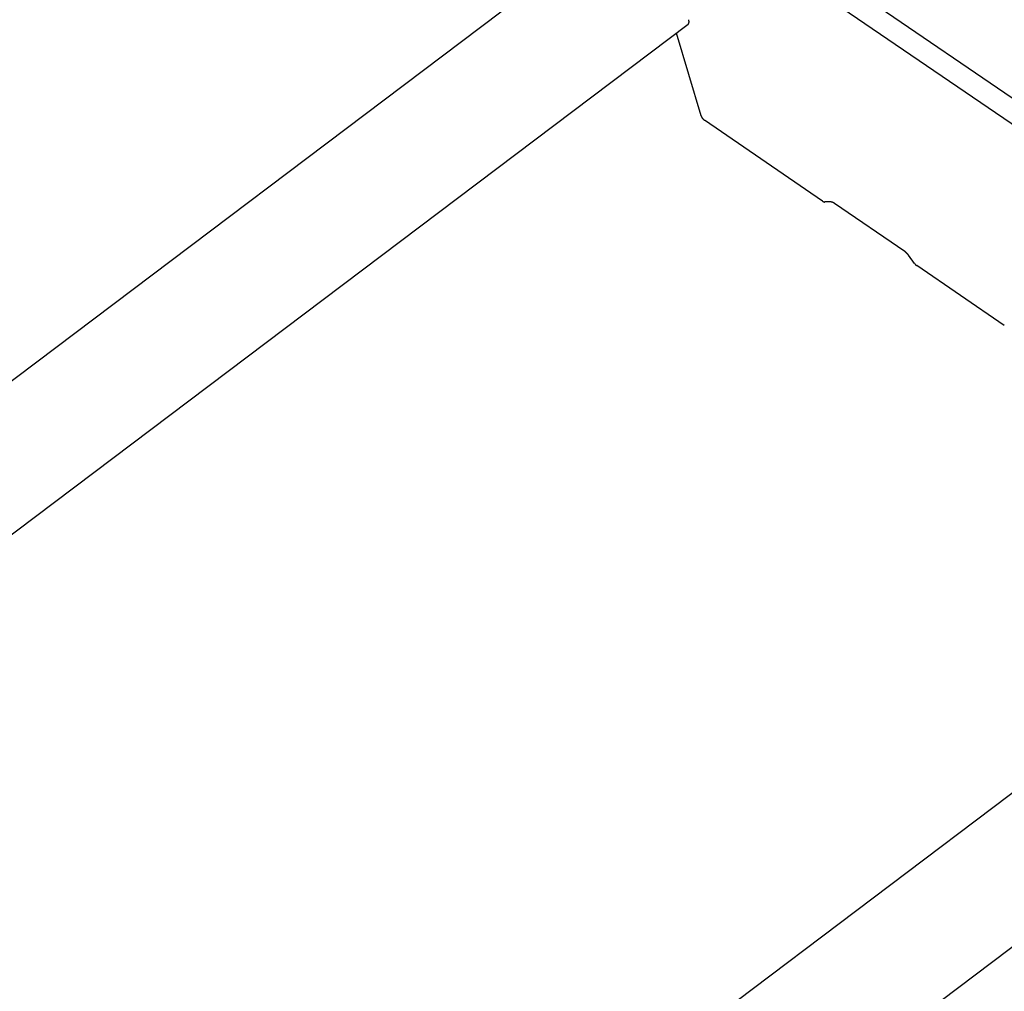
# Model space of a CAD drawing. Extents: x -559 to 1041, y -300 to 1557.
# Drawn here: x -102 to 46, y 939 to 1084 of the extents above; entities that cross this region are included whole.
import ezdxf

# ---------------------------------------------------------------- set-up
doc = ezdxf.new("R2010")
doc.units = 0
doc.header["$LTSCALE"] = 0.5
doc.layers.get('0').update_dxf_attribs({"linetype": 'CONTINUOUS'})

msp = doc.modelspace()

# ---------------------------------------------------------------- linework, layer by layer
at = {"linetype": 'CONTINUOUS', "extrusion": (0, 0.819152, 0.573576)}
for p, q in [((1040.973534, 393.1869), (-394.747228, 1374.590738)), ((1040.973534, 389.278201), (-396.199193, 1371.674547))]:
    msp.add_line(p, q, dxfattribs=at)
at = {"linetype": 'CONTINUOUS', "extrusion": (0.002952, 0.509006, 0.860758)}
for p, q in [((-559.026466, 685.826621, -140.141893), (-11.108465, 1099.362509, -58.198218)), ((-559.026466, 662.753237, -145.074415), (-1.402125, 1083.614892, -61.679113)), ((0.539935, 1069.893002, -64.635413), (-3.1545, 1082.292303, -61.941188)), ((18.759097, 1057.084579, -67.588349), (1.049999, 1069.210008, -64.787434)), ((19.981647, 1056.96728, -67.627839), (19.079201, 1056.963152, -67.618081)), ((31.069916, 1049.543974, -69.345494), (20.534554, 1056.757542, -67.679195)), ((32.538531, 1047.747541, -69.746842), (31.625653, 1048.994622, -69.469484)), ((45.988956, 1038.44028, -71.895091), (32.860274, 1047.429496, -69.818626)), ((-559.026466, 510.835545, -177.550685), (110.446126, 1016.113602, -77.427958)), ((-559.026466, 487.772099, -182.481083), (120.159744, 1000.381416, -80.90564))]:
    msp.add_line(p, q, dxfattribs=at)
at = {"linetype": 'CONTINUOUS'}
for points in [[(-1.40213, 1083.61, -61.6791), (-1.3986, 1083.62, -61.6786), (-1.39511, 1083.62, -61.678), (-1.39167, 1083.62, -61.6775), (-1.38826, 1083.63, -61.6769), (-1.3849, 1083.63, -61.6763), (-1.38158, 1083.63, -61.6757), (-1.3783, 1083.63, -61.6751), (-1.37506, 1083.64, -61.6745), (-1.37186, 1083.64, -61.6739), (-1.3687, 1083.64, -61.6732), (-1.36559, 1083.65, -61.6726), (-1.36252, 1083.65, -61.6719), (-1.35949, 1083.65, -61.6713), (-1.3565, 1083.66, -61.6706), (-1.35356, 1083.66, -61.6699), (-1.35066, 1083.66, -61.6692), (-1.3478, 1083.67, -61.6685), (-1.34499, 1083.67, -61.6677), (-1.34222, 1083.67, -61.667), (-1.33949, 1083.68, -61.6663), (-1.33681, 1083.68, -61.6655), (-1.33417, 1083.69, -61.6647), (-1.33157, 1083.69, -61.664), (-1.32902, 1083.69, -61.6632), (-1.32651, 1083.7, -61.6624), (-1.32405, 1083.7, -61.6616), (-1.32163, 1083.71, -61.6607), (-1.31925, 1083.71, -61.6599), (-1.31692, 1083.71, -61.6591), (-1.31463, 1083.72, -61.6582), (-1.31239, 1083.72, -61.6573), (-1.3102, 1083.73, -61.6565), (-1.30805, 1083.73, -61.6556), (-1.30594, 1083.73, -61.6547), (-1.30388, 1083.74, -61.6538), (-1.30187, 1083.74, -61.6529), (-1.2999, 1083.75, -61.6519), (-1.29797, 1083.75, -61.651), (-1.2961, 1083.76, -61.6501), (-1.29427, 1083.76, -61.6491), (-1.29248, 1083.77, -61.6481), (-1.29074, 1083.77, -61.6472), (-1.28905, 1083.78, -61.6462), (-1.2874, 1083.78, -61.6452), (-1.2858, 1083.78, -61.6442), (-1.28424, 1083.79, -61.6432), (-1.28273, 1083.79, -61.6422), (-1.28127, 1083.8, -61.6411), (-1.27986, 1083.8, -61.6401), (-1.27849, 1083.81, -61.639), (-1.27717, 1083.81, -61.638), (-1.27589, 1083.82, -61.6369), (-1.27466, 1083.82, -61.6358), (-1.27348, 1083.83, -61.6347), (-1.27235, 1083.83, -61.6336), (-1.27126, 1083.84, -61.6325), (-1.27022, 1083.85, -61.6314), (-1.26923, 1083.85, -61.6303), (-1.26828, 1083.86, -61.6292), (-1.26738, 1083.86, -61.628), (-1.26653, 1083.87, -61.6269), (-1.26573, 1083.87, -61.6257), (-1.26497, 1083.88, -61.6245), (-1.26426, 1083.88, -61.6234), (-1.2636, 1083.89, -61.6222), (-1.26299, 1083.89, -61.621), (-1.26242, 1083.9, -61.6198), (-1.2619, 1083.91, -61.6186), (-1.26143, 1083.91, -61.6174), (-1.26101, 1083.92, -61.6161), (-1.26063, 1083.92, -61.6149), (-1.2603, 1083.93, -61.6136), (-1.26002, 1083.93, -61.6124), (-1.25979, 1083.94, -61.6111), (-1.25961, 1083.95, -61.6099), (-1.25947, 1083.95, -61.6086), (-1.25938, 1083.96, -61.6073), (-1.25934, 1083.96, -61.606), (-1.25934, 1083.97, -61.6047), (-1.2594, 1083.98, -61.6034), (-1.2595, 1083.98, -61.6021), (-1.25965, 1083.99, -61.6008), (-1.25985, 1084, -61.5995), (-1.26009, 1084, -61.5981), (-1.26038, 1084.01, -61.5968), (-1.26072, 1084.01, -61.5954), (-1.26111, 1084.02, -61.5941), (-1.26155, 1084.03, -61.5927), (-1.26203, 1084.03, -61.5913), (-1.26256, 1084.04, -61.59), (-1.26314, 1084.05, -61.5886), (-1.26376, 1084.05, -61.5872), (-1.26444, 1084.06, -61.5858), (-1.26516, 1084.07, -61.5844), (-1.26592, 1084.07, -61.583), (-1.26674, 1084.08, -61.5815), (-1.2676, 1084.09, -61.5801), (-1.26851, 1084.09, -61.5787), (-1.26947, 1084.1, -61.5773), (-1.27048, 1084.11, -61.5758), (-1.27153, 1084.11, -61.5744), (-1.27263, 1084.12, -61.5729), (-1.27377, 1084.13, -61.5715), (-1.27497, 1084.13, -61.57), (-1.2762, 1084.14, -61.5685), (-1.27749, 1084.15, -61.567), (-1.27883, 1084.15, -61.5655), (-1.28021, 1084.16, -61.5641), (-1.28163, 1084.17, -61.5626), (-1.28311, 1084.17, -61.5611), (-1.28463, 1084.18, -61.5596), (-1.28619, 1084.19, -61.558), (-1.28781, 1084.19, -61.5565), (-1.28946, 1084.2, -61.555), (-1.29117, 1084.21, -61.5535), (-1.29292, 1084.22, -61.552), (-1.29472, 1084.22, -61.5504), (-1.29656, 1084.23, -61.5489), (-1.29845, 1084.24, -61.5473), (-1.30039, 1084.24, -61.5458), (-1.30237, 1084.25, -61.5442), (-1.30439, 1084.26, -61.5427), (-1.30646, 1084.27, -61.5411), (-1.30858, 1084.27, -61.5395), (-1.31074, 1084.28, -61.538), (-1.31295, 1084.29, -61.5364), (-1.3152, 1084.29, -61.5348), (-1.3175, 1084.3, -61.5332)], [(0.539935, 1069.89, -64.6354), (0.54165, 1069.89, -64.6366), (0.543414, 1069.88, -64.6379), (0.545226, 1069.88, -64.6391), (0.547085, 1069.87, -64.6404), (0.548991, 1069.86, -64.6416), (0.550945, 1069.86, -64.6429), (0.552946, 1069.85, -64.6442), (0.554994, 1069.85, -64.6454), (0.557088, 1069.84, -64.6467), (0.559229, 1069.84, -64.648), (0.561416, 1069.83, -64.6492), (0.56365, 1069.82, -64.6505), (0.565929, 1069.82, -64.6518), (0.568254, 1069.81, -64.6531), (0.570624, 1069.81, -64.6544), (0.573039, 1069.8, -64.6556), (0.575499, 1069.79, -64.6569), (0.578004, 1069.79, -64.6582), (0.580554, 1069.78, -64.6595), (0.583148, 1069.78, -64.6608), (0.585785, 1069.77, -64.6621), (0.588467, 1069.76, -64.6634), (0.591192, 1069.76, -64.6647), (0.59396, 1069.75, -64.666), (0.596771, 1069.75, -64.6673), (0.599625, 1069.74, -64.6686), (0.602521, 1069.73, -64.67), (0.60546, 1069.73, -64.6713), (0.60844, 1069.72, -64.6726), (0.611462, 1069.72, -64.6739), (0.614525, 1069.71, -64.6752), (0.61763, 1069.7, -64.6765), (0.620775, 1069.7, -64.6778), (0.62396, 1069.69, -64.6792), (0.627185, 1069.69, -64.6805), (0.630451, 1069.68, -64.6818), (0.633756, 1069.68, -64.6831), (0.6371, 1069.67, -64.6844), (0.640483, 1069.66, -64.6857), (0.643904, 1069.66, -64.687), (0.647364, 1069.65, -64.6884), (0.650861, 1069.65, -64.6897), (0.654396, 1069.64, -64.691), (0.657969, 1069.63, -64.6923), (0.661578, 1069.63, -64.6936), (0.665224, 1069.62, -64.6949), (0.668906, 1069.62, -64.6962), (0.672623, 1069.61, -64.6975), (0.676377, 1069.6, -64.6988), (0.680165, 1069.6, -64.7002), (0.683988, 1069.59, -64.7015), (0.687846, 1069.59, -64.7028), (0.691737, 1069.58, -64.7041), (0.695663, 1069.57, -64.7054), (0.699621, 1069.57, -64.7066), (0.703613, 1069.56, -64.7079), (0.707637, 1069.56, -64.7092), (0.711693, 1069.55, -64.7105), (0.715781, 1069.55, -64.7118), (0.719901, 1069.54, -64.7131), (0.724051, 1069.53, -64.7144), (0.728232, 1069.53, -64.7156), (0.732443, 1069.52, -64.7169), (0.736684, 1069.52, -64.7182), (0.740955, 1069.51, -64.7195), (0.745254, 1069.51, -64.7207), (0.749582, 1069.5, -64.722), (0.753938, 1069.49, -64.7232), (0.758322, 1069.49, -64.7245), (0.762733, 1069.48, -64.7257), (0.767172, 1069.48, -64.727), (0.771636, 1069.47, -64.7282), (0.776127, 1069.47, -64.7294), (0.780644, 1069.46, -64.7307), (0.785185, 1069.46, -64.7319), (0.789752, 1069.45, -64.7331), (0.794342, 1069.44, -64.7343), (0.798957, 1069.44, -64.7356), (0.803595, 1069.43, -64.7368), (0.808256, 1069.43, -64.738), (0.81294, 1069.42, -64.7392), (0.817646, 1069.42, -64.7403), (0.822374, 1069.41, -64.7415), (0.827123, 1069.41, -64.7427), (0.831892, 1069.4, -64.7439), (0.836683, 1069.4, -64.7451), (0.841493, 1069.39, -64.7462), (0.846322, 1069.39, -64.7474), (0.85117, 1069.38, -64.7485), (0.856037, 1069.38, -64.7497), (0.860922, 1069.37, -64.7508), (0.865825, 1069.37, -64.7519), (0.870744, 1069.36, -64.7531), (0.875681, 1069.36, -64.7542), (0.880633, 1069.35, -64.7553), (0.885601, 1069.35, -64.7564), (0.890585, 1069.34, -64.7575), (0.895583, 1069.34, -64.7586), (0.900595, 1069.33, -64.7597), (0.905622, 1069.33, -64.7607), (0.910661, 1069.32, -64.7618), (0.915714, 1069.32, -64.7629), (0.920779, 1069.31, -64.7639), (0.925855, 1069.31, -64.765), (0.930944, 1069.3, -64.766), (0.936043, 1069.3, -64.767), (0.941152, 1069.29, -64.768), (0.946272, 1069.29, -64.769), (0.951401, 1069.29, -64.7701), (0.956539, 1069.28, -64.771), (0.961685, 1069.28, -64.772), (0.96684, 1069.27, -64.773), (0.972002, 1069.27, -64.774), (0.977171, 1069.26, -64.7749), (0.982346, 1069.26, -64.7759), (0.987528, 1069.26, -64.7768), (0.992715, 1069.25, -64.7778), (0.997907, 1069.25, -64.7787), (1.0031, 1069.24, -64.7796), (1.0083, 1069.24, -64.7805), (1.01351, 1069.24, -64.7814), (1.01872, 1069.23, -64.7823), (1.02393, 1069.23, -64.7832), (1.02914, 1069.22, -64.7841), (1.03435, 1069.22, -64.7849), (1.03957, 1069.22, -64.7858), (1.04478, 1069.21, -64.7866), (1.05, 1069.21, -64.7874)], [(18.7591, 1057.08, -67.5883), (18.7618, 1057.08, -67.5888), (18.7645, 1057.08, -67.5892), (18.7672, 1057.08, -67.5896), (18.7699, 1057.08, -67.59), (18.7725, 1057.08, -67.5904), (18.7752, 1057.07, -67.5909), (18.7779, 1057.07, -67.5913), (18.7806, 1057.07, -67.5917), (18.7833, 1057.07, -67.5921), (18.786, 1057.07, -67.5925), (18.7887, 1057.07, -67.5929), (18.7913, 1057.06, -67.5933), (18.794, 1057.06, -67.5936), (18.7967, 1057.06, -67.594), (18.7994, 1057.06, -67.5944), (18.8021, 1057.06, -67.5948), (18.8047, 1057.06, -67.5952), (18.8074, 1057.05, -67.5956), (18.8101, 1057.05, -67.5959), (18.8128, 1057.05, -67.5963), (18.8154, 1057.05, -67.5967), (18.8181, 1057.05, -67.597), (18.8208, 1057.05, -67.5974), (18.8234, 1057.04, -67.5978), (18.8261, 1057.04, -67.5981), (18.8288, 1057.04, -67.5985), (18.8314, 1057.04, -67.5988), (18.8341, 1057.04, -67.5992), (18.8368, 1057.04, -67.5995), (18.8394, 1057.04, -67.5999), (18.8421, 1057.03, -67.6002), (18.8447, 1057.03, -67.6005), (18.8474, 1057.03, -67.6009), (18.85, 1057.03, -67.6012), (18.8527, 1057.03, -67.6015), (18.8553, 1057.03, -67.6019), (18.8579, 1057.03, -67.6022), (18.8606, 1057.02, -67.6025), (18.8632, 1057.02, -67.6028), (18.8659, 1057.02, -67.6031), (18.8685, 1057.02, -67.6034), (18.8711, 1057.02, -67.6037), (18.8737, 1057.02, -67.604), (18.8764, 1057.02, -67.6043), (18.879, 1057.01, -67.6046), (18.8816, 1057.01, -67.6049), (18.8842, 1057.01, -67.6052), (18.8868, 1057.01, -67.6055), (18.8894, 1057.01, -67.6058), (18.892, 1057.01, -67.6061), (18.8946, 1057.01, -67.6064), (18.8972, 1057.01, -67.6066), (18.8998, 1057.01, -67.6069), (18.9024, 1057, -67.6072), (18.905, 1057, -67.6075), (18.9075, 1057, -67.6077), (18.9101, 1057, -67.608), (18.9127, 1057, -67.6082), (18.9153, 1057, -67.6085), (18.9178, 1057, -67.6087), (18.9204, 1057, -67.609), (18.9229, 1057, -67.6092), (18.9255, 1056.99, -67.6095), (18.928, 1056.99, -67.6097), (18.9306, 1056.99, -67.6099), (18.9331, 1056.99, -67.6102), (18.9356, 1056.99, -67.6104), (18.9382, 1056.99, -67.6106), (18.9407, 1056.99, -67.6108), (18.9432, 1056.99, -67.6111), (18.9457, 1056.99, -67.6113), (18.9482, 1056.99, -67.6115), (18.9507, 1056.99, -67.6117), (18.9532, 1056.99, -67.6119), (18.9557, 1056.98, -67.6121), (18.9582, 1056.98, -67.6123), (18.9607, 1056.98, -67.6125), (18.9632, 1056.98, -67.6127), (18.9657, 1056.98, -67.6129), (18.9681, 1056.98, -67.6131), (18.9706, 1056.98, -67.6133), (18.9731, 1056.98, -67.6134), (18.9755, 1056.98, -67.6136), (18.978, 1056.98, -67.6138), (18.9804, 1056.98, -67.614), (18.9828, 1056.98, -67.6141), (18.9853, 1056.98, -67.6143), (18.9877, 1056.98, -67.6144), (18.9901, 1056.97, -67.6146), (18.9925, 1056.97, -67.6148), (18.9949, 1056.97, -67.6149), (18.9973, 1056.97, -67.6151), (18.9997, 1056.97, -67.6152), (19.0021, 1056.97, -67.6153), (19.0045, 1056.97, -67.6155), (19.0069, 1056.97, -67.6156), (19.0092, 1056.97, -67.6157), (19.0116, 1056.97, -67.6159), (19.014, 1056.97, -67.616), (19.0163, 1056.97, -67.6161), (19.0186, 1056.97, -67.6162), (19.021, 1056.97, -67.6163), (19.0233, 1056.97, -67.6164), (19.0256, 1056.97, -67.6165), (19.028, 1056.97, -67.6167), (19.0303, 1056.97, -67.6167), (19.0326, 1056.97, -67.6168), (19.0349, 1056.97, -67.6169), (19.0371, 1056.97, -67.617), (19.0394, 1056.97, -67.6171), (19.0417, 1056.97, -67.6172), (19.044, 1056.96, -67.6173), (19.0462, 1056.96, -67.6174), (19.0485, 1056.96, -67.6174), (19.0507, 1056.96, -67.6175), (19.053, 1056.96, -67.6176), (19.0552, 1056.96, -67.6176), (19.0574, 1056.96, -67.6177), (19.0596, 1056.96, -67.6177), (19.0618, 1056.96, -67.6178), (19.064, 1056.96, -67.6178), (19.0662, 1056.96, -67.6179), (19.0684, 1056.96, -67.6179), (19.0706, 1056.96, -67.618), (19.0727, 1056.96, -67.618), (19.0749, 1056.96, -67.618), (19.0771, 1056.96, -67.6181), (19.0792, 1056.96, -67.6181)], [(20.5346, 1056.76, -67.6792), (20.5299, 1056.76, -67.6785), (20.5253, 1056.76, -67.6777), (20.5206, 1056.77, -67.677), (20.516, 1056.77, -67.6763), (20.5113, 1056.77, -67.6756), (20.5067, 1056.78, -67.6749), (20.5021, 1056.78, -67.6742), (20.4974, 1056.78, -67.6735), (20.4928, 1056.79, -67.6728), (20.4881, 1056.79, -67.6721), (20.4835, 1056.79, -67.6714), (20.4789, 1056.79, -67.6707), (20.4742, 1056.8, -67.67), (20.4696, 1056.8, -67.6694), (20.465, 1056.8, -67.6687), (20.4603, 1056.81, -67.668), (20.4557, 1056.81, -67.6674), (20.4511, 1056.81, -67.6667), (20.4465, 1056.81, -67.6661), (20.4419, 1056.82, -67.6654), (20.4372, 1056.82, -67.6648), (20.4326, 1056.82, -67.6642), (20.428, 1056.82, -67.6635), (20.4234, 1056.83, -67.6629), (20.4188, 1056.83, -67.6623), (20.4142, 1056.83, -67.6617), (20.4096, 1056.84, -67.6611), (20.405, 1056.84, -67.6605), (20.4004, 1056.84, -67.6599), (20.3958, 1056.84, -67.6593), (20.3912, 1056.85, -67.6587), (20.3867, 1056.85, -67.6581), (20.3821, 1056.85, -67.6576), (20.3775, 1056.85, -67.657), (20.3729, 1056.86, -67.6564), (20.3684, 1056.86, -67.6559), (20.3638, 1056.86, -67.6553), (20.3593, 1056.86, -67.6548), (20.3547, 1056.86, -67.6542), (20.3502, 1056.87, -67.6537), (20.3456, 1056.87, -67.6531), (20.3411, 1056.87, -67.6526), (20.3366, 1056.87, -67.6521), (20.332, 1056.88, -67.6516), (20.3275, 1056.88, -67.651), (20.323, 1056.88, -67.6505), (20.3185, 1056.88, -67.65), (20.314, 1056.88, -67.6495), (20.3095, 1056.89, -67.649), (20.305, 1056.89, -67.6486), (20.3005, 1056.89, -67.6481), (20.296, 1056.89, -67.6476), (20.2915, 1056.89, -67.6471), (20.2871, 1056.9, -67.6467), (20.2826, 1056.9, -67.6462), (20.2782, 1056.9, -67.6457), (20.2737, 1056.9, -67.6453), (20.2693, 1056.9, -67.6449), (20.2648, 1056.91, -67.6444), (20.2604, 1056.91, -67.644), (20.256, 1056.91, -67.6436), (20.2516, 1056.91, -67.6431), (20.2472, 1056.91, -67.6427), (20.2428, 1056.91, -67.6423), (20.2384, 1056.92, -67.6419), (20.234, 1056.92, -67.6415), (20.2296, 1056.92, -67.6411), (20.2252, 1056.92, -67.6407), (20.2209, 1056.92, -67.6403), (20.2165, 1056.92, -67.64), (20.2122, 1056.93, -67.6396), (20.2079, 1056.93, -67.6392), (20.2035, 1056.93, -67.6389), (20.1992, 1056.93, -67.6385), (20.1949, 1056.93, -67.6382), (20.1906, 1056.93, -67.6378), (20.1863, 1056.93, -67.6375), (20.182, 1056.93, -67.6371), (20.1777, 1056.94, -67.6368), (20.1735, 1056.94, -67.6365), (20.1692, 1056.94, -67.6362), (20.165, 1056.94, -67.6359), (20.1607, 1056.94, -67.6356), (20.1565, 1056.94, -67.6353), (20.1523, 1056.94, -67.635), (20.1481, 1056.94, -67.6347), (20.1439, 1056.95, -67.6344), (20.1397, 1056.95, -67.6341), (20.1355, 1056.95, -67.6338), (20.1314, 1056.95, -67.6336), (20.1272, 1056.95, -67.6333), (20.1231, 1056.95, -67.6331), (20.1189, 1056.95, -67.6328), (20.1148, 1056.95, -67.6326), (20.1107, 1056.95, -67.6323), (20.1066, 1056.95, -67.6321), (20.1025, 1056.95, -67.6319), (20.0984, 1056.96, -67.6317), (20.0943, 1056.96, -67.6315), (20.0903, 1056.96, -67.6313), (20.0862, 1056.96, -67.6311), (20.0822, 1056.96, -67.6309), (20.0782, 1056.96, -67.6307), (20.0742, 1056.96, -67.6305), (20.0702, 1056.96, -67.6303), (20.0662, 1056.96, -67.6301), (20.0622, 1056.96, -67.63), (20.0582, 1056.96, -67.6298), (20.0543, 1056.96, -67.6297), (20.0503, 1056.96, -67.6295), (20.0464, 1056.96, -67.6294), (20.0425, 1056.96, -67.6292), (20.0386, 1056.96, -67.6291), (20.0347, 1056.96, -67.629), (20.0308, 1056.97, -67.6289), (20.027, 1056.97, -67.6287), (20.0231, 1056.97, -67.6286), (20.0193, 1056.97, -67.6285), (20.0155, 1056.97, -67.6284), (20.0116, 1056.97, -67.6283), (20.0078, 1056.97, -67.6283), (20.0041, 1056.97, -67.6282), (20.0003, 1056.97, -67.6281), (19.9965, 1056.97, -67.628), (19.9928, 1056.97, -67.628), (19.9891, 1056.97, -67.6279), (19.9853, 1056.97, -67.6279), (19.9816, 1056.97, -67.6278)], [(31.6257, 1048.99, -69.4695), (31.6219, 1049, -69.4683), (31.6182, 1049, -69.4672), (31.6144, 1049.01, -69.4661), (31.6106, 1049.01, -69.465), (31.6068, 1049.02, -69.4638), (31.603, 1049.03, -69.4627), (31.5992, 1049.03, -69.4616), (31.5953, 1049.04, -69.4604), (31.5915, 1049.04, -69.4593), (31.5876, 1049.05, -69.4582), (31.5837, 1049.05, -69.4571), (31.5798, 1049.06, -69.456), (31.5759, 1049.06, -69.4549), (31.572, 1049.07, -69.4537), (31.5681, 1049.07, -69.4526), (31.5642, 1049.08, -69.4515), (31.5602, 1049.08, -69.4504), (31.5562, 1049.09, -69.4493), (31.5523, 1049.09, -69.4482), (31.5483, 1049.1, -69.4471), (31.5443, 1049.1, -69.446), (31.5403, 1049.1, -69.4449), (31.5362, 1049.11, -69.4438), (31.5322, 1049.11, -69.4427), (31.5281, 1049.12, -69.4416), (31.5241, 1049.12, -69.4405), (31.52, 1049.13, -69.4395), (31.5159, 1049.13, -69.4384), (31.5118, 1049.14, -69.4373), (31.5077, 1049.14, -69.4362), (31.5036, 1049.15, -69.4351), (31.4995, 1049.15, -69.4341), (31.4954, 1049.16, -69.433), (31.4912, 1049.16, -69.4319), (31.4871, 1049.17, -69.4308), (31.4829, 1049.17, -69.4298), (31.4787, 1049.18, -69.4287), (31.4745, 1049.18, -69.4276), (31.4703, 1049.19, -69.4266), (31.4661, 1049.19, -69.4255), (31.4619, 1049.2, -69.4245), (31.4577, 1049.2, -69.4234), (31.4534, 1049.21, -69.4224), (31.4492, 1049.21, -69.4213), (31.4449, 1049.21, -69.4203), (31.4407, 1049.22, -69.4193), (31.4364, 1049.22, -69.4182), (31.4321, 1049.23, -69.4172), (31.4278, 1049.23, -69.4161), (31.4235, 1049.24, -69.4151), (31.4192, 1049.24, -69.4141), (31.4149, 1049.25, -69.4131), (31.4106, 1049.25, -69.412), (31.4062, 1049.26, -69.411), (31.4019, 1049.26, -69.41), (31.3975, 1049.26, -69.409), (31.3932, 1049.27, -69.408), (31.3888, 1049.27, -69.407), (31.3844, 1049.28, -69.406), (31.38, 1049.28, -69.405), (31.3757, 1049.29, -69.404), (31.3713, 1049.29, -69.403), (31.3668, 1049.3, -69.402), (31.3624, 1049.3, -69.401), (31.358, 1049.3, -69.4), (31.3536, 1049.31, -69.3991), (31.3491, 1049.31, -69.3981), (31.3447, 1049.32, -69.3971), (31.3403, 1049.32, -69.3961), (31.3358, 1049.33, -69.3952), (31.3313, 1049.33, -69.3942), (31.3269, 1049.33, -69.3932), (31.3224, 1049.34, -69.3923), (31.3179, 1049.34, -69.3913), (31.3134, 1049.35, -69.3904), (31.3089, 1049.35, -69.3894), (31.3044, 1049.36, -69.3885), (31.2999, 1049.36, -69.3875), (31.2954, 1049.36, -69.3866), (31.2909, 1049.37, -69.3857), (31.2864, 1049.37, -69.3847), (31.2819, 1049.38, -69.3838), (31.2773, 1049.38, -69.3829), (31.2728, 1049.38, -69.382), (31.2682, 1049.39, -69.3811), (31.2637, 1049.39, -69.3802), (31.2591, 1049.4, -69.3792), (31.2546, 1049.4, -69.3783), (31.25, 1049.4, -69.3774), (31.2455, 1049.41, -69.3765), (31.2409, 1049.41, -69.3757), (31.2363, 1049.42, -69.3748), (31.2317, 1049.42, -69.3739), (31.2272, 1049.42, -69.373), (31.2226, 1049.43, -69.3721), (31.218, 1049.43, -69.3712), (31.2134, 1049.44, -69.3704), (31.2088, 1049.44, -69.3695), (31.2042, 1049.44, -69.3686), (31.1996, 1049.45, -69.3678), (31.195, 1049.45, -69.3669), (31.1904, 1049.45, -69.3661), (31.1858, 1049.46, -69.3652), (31.1812, 1049.46, -69.3644), (31.1766, 1049.47, -69.3636), (31.1719, 1049.47, -69.3627), (31.1673, 1049.47, -69.3619), (31.1627, 1049.48, -69.3611), (31.1581, 1049.48, -69.3603), (31.1534, 1049.48, -69.3594), (31.1488, 1049.49, -69.3586), (31.1442, 1049.49, -69.3578), (31.1395, 1049.49, -69.357), (31.1349, 1049.5, -69.3562), (31.1303, 1049.5, -69.3554), (31.1256, 1049.5, -69.3546), (31.121, 1049.51, -69.3538), (31.1164, 1049.51, -69.3531), (31.1117, 1049.51, -69.3523), (31.1071, 1049.52, -69.3515), (31.1024, 1049.52, -69.3507), (31.0978, 1049.52, -69.35), (31.0931, 1049.53, -69.3492), (31.0885, 1049.53, -69.3485), (31.0838, 1049.53, -69.3477), (31.0792, 1049.54, -69.347), (31.0746, 1049.54, -69.3462), (31.0699, 1049.54, -69.3455)], [(32.5385, 1047.75, -69.7468), (32.5407, 1047.74, -69.7475), (32.5429, 1047.74, -69.7482), (32.5451, 1047.74, -69.7488), (32.5472, 1047.74, -69.7495), (32.5494, 1047.73, -69.7501), (32.5517, 1047.73, -69.7508), (32.5539, 1047.73, -69.7514), (32.5561, 1047.72, -69.7521), (32.5583, 1047.72, -69.7527), (32.5606, 1047.72, -69.7534), (32.5628, 1047.72, -69.754), (32.5651, 1047.71, -69.7547), (32.5673, 1047.71, -69.7553), (32.5696, 1047.71, -69.756), (32.5719, 1047.7, -69.7566), (32.5741, 1047.7, -69.7572), (32.5764, 1047.7, -69.7579), (32.5787, 1047.7, -69.7585), (32.581, 1047.69, -69.7592), (32.5833, 1047.69, -69.7598), (32.5856, 1047.69, -69.7604), (32.588, 1047.68, -69.7611), (32.5903, 1047.68, -69.7617), (32.5926, 1047.68, -69.7623), (32.595, 1047.68, -69.763), (32.5973, 1047.67, -69.7636), (32.5997, 1047.67, -69.7642), (32.6021, 1047.67, -69.7649), (32.6044, 1047.66, -69.7655), (32.6068, 1047.66, -69.7661), (32.6092, 1047.66, -69.7667), (32.6116, 1047.66, -69.7674), (32.614, 1047.65, -69.768), (32.6164, 1047.65, -69.7686), (32.6188, 1047.65, -69.7692), (32.6212, 1047.64, -69.7698), (32.6236, 1047.64, -69.7704), (32.626, 1047.64, -69.7711), (32.6285, 1047.64, -69.7717), (32.6309, 1047.63, -69.7723), (32.6333, 1047.63, -69.7729), (32.6358, 1047.63, -69.7735), (32.6382, 1047.63, -69.7741), (32.6407, 1047.62, -69.7747), (32.6432, 1047.62, -69.7753), (32.6456, 1047.62, -69.7759), (32.6481, 1047.61, -69.7765), (32.6506, 1047.61, -69.7771), (32.6531, 1047.61, -69.7777), (32.6556, 1047.61, -69.7783), (32.6581, 1047.6, -69.7789), (32.6606, 1047.6, -69.7795), (32.6631, 1047.6, -69.7801), (32.6656, 1047.6, -69.7807), (32.6681, 1047.59, -69.7813), (32.6706, 1047.59, -69.7819), (32.6731, 1047.59, -69.7824), (32.6757, 1047.59, -69.783), (32.6782, 1047.58, -69.7836), (32.6807, 1047.58, -69.7842), (32.6833, 1047.58, -69.7848), (32.6858, 1047.58, -69.7853), (32.6884, 1047.57, -69.7859), (32.6909, 1047.57, -69.7865), (32.6935, 1047.57, -69.787), (32.696, 1047.57, -69.7876), (32.6986, 1047.56, -69.7882), (32.7012, 1047.56, -69.7887), (32.7038, 1047.56, -69.7893), (32.7063, 1047.56, -69.7899), (32.7089, 1047.55, -69.7904), (32.7115, 1047.55, -69.791), (32.7141, 1047.55, -69.7915), (32.7167, 1047.55, -69.7921), (32.7193, 1047.54, -69.7926), (32.7219, 1047.54, -69.7932), (32.7245, 1047.54, -69.7937), (32.7271, 1047.54, -69.7943), (32.7297, 1047.53, -69.7948), (32.7323, 1047.53, -69.7954), (32.735, 1047.53, -69.7959), (32.7376, 1047.53, -69.7964), (32.7402, 1047.52, -69.797), (32.7428, 1047.52, -69.7975), (32.7455, 1047.52, -69.798), (32.7481, 1047.52, -69.7986), (32.7507, 1047.51, -69.7991), (32.7534, 1047.51, -69.7996), (32.756, 1047.51, -69.8001), (32.7586, 1047.51, -69.8007), (32.7613, 1047.51, -69.8012), (32.7639, 1047.5, -69.8017), (32.7666, 1047.5, -69.8022), (32.7692, 1047.5, -69.8027), (32.7719, 1047.5, -69.8032), (32.7745, 1047.49, -69.8037), (32.7772, 1047.49, -69.8042), (32.7799, 1047.49, -69.8047), (32.7825, 1047.49, -69.8052), (32.7852, 1047.49, -69.8057), (32.7879, 1047.48, -69.8062), (32.7905, 1047.48, -69.8067), (32.7932, 1047.48, -69.8072), (32.7959, 1047.48, -69.8077), (32.7985, 1047.48, -69.8082), (32.8012, 1047.47, -69.8086), (32.8039, 1047.47, -69.8091), (32.8066, 1047.47, -69.8096), (32.8092, 1047.47, -69.8101), (32.8119, 1047.46, -69.8106), (32.8146, 1047.46, -69.811), (32.8173, 1047.46, -69.8115), (32.82, 1047.46, -69.812), (32.8226, 1047.46, -69.8124), (32.8253, 1047.45, -69.8129), (32.828, 1047.45, -69.8133), (32.8307, 1047.45, -69.8138), (32.8334, 1047.45, -69.8142), (32.8361, 1047.45, -69.8147), (32.8388, 1047.44, -69.8151), (32.8415, 1047.44, -69.8156), (32.8441, 1047.44, -69.816), (32.8468, 1047.44, -69.8165), (32.8495, 1047.44, -69.8169), (32.8522, 1047.44, -69.8173), (32.8549, 1047.43, -69.8178), (32.8576, 1047.43, -69.8182), (32.8603, 1047.43, -69.8186)]]:
    msp.add_polyline3d(points, dxfattribs=at)

doc.saveas('drawing.dxf')
